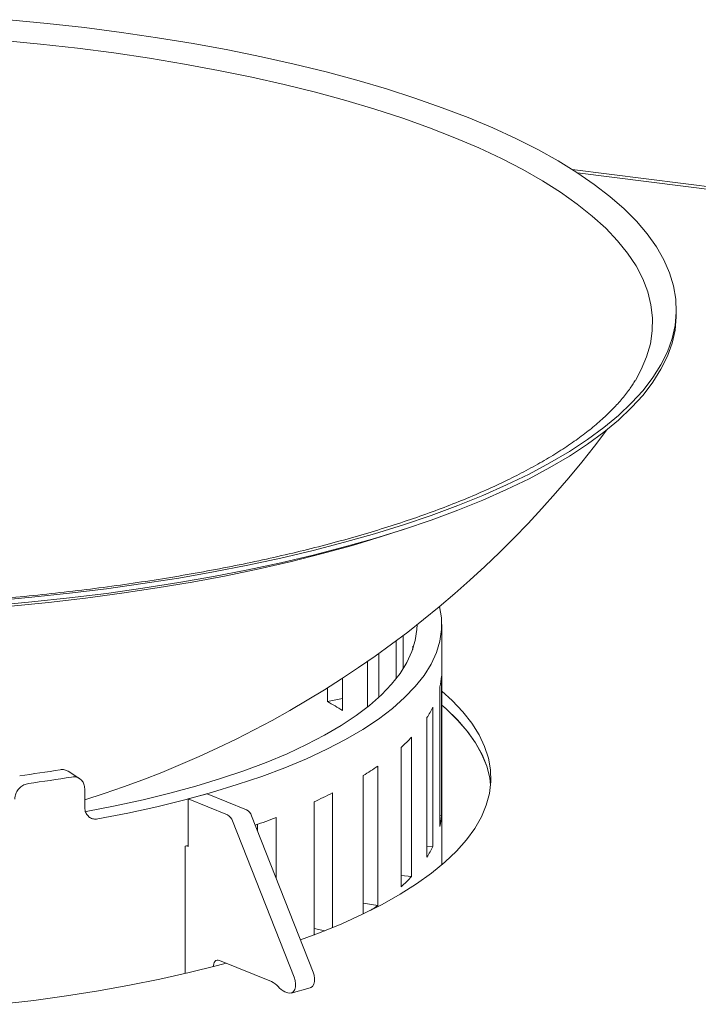
# Model space of a CAD drawing. Units: millimetres. Extents: x 5 to 415, y 5 to 292.
# Drawn here: x 249 to 259, y 134 to 149 of the extents above; entities that cross this region are included whole.
import ezdxf

# ---------------------------------------------------------------- set-up
doc = ezdxf.new("R2010")
doc.units = ezdxf.units.MM

msp = doc.modelspace()

# ---------------------------------------------------------------- linework, layer by layer
at = {"color": 7, "linetype": 'Continuous', "lineweight": 15}
for p, q in [((268.60787, 145.45834), (257.23055, 146.89175)), ((268.43836, 145.43649), (257.31432, 146.83799)), ((258.85415, 144.63399), (258.85415, 144.70651)), ((255.19182, 136.03975), (255.19182, 139.78983)), ((254.4806, 138.94489), (254.4806, 139.538)), ((254.59205, 139.62196), (254.59205, 139.1021)), ((254.73924, 139.40187), (254.73924, 139.45255)), ((254.03368, 138.50436), (254.03368, 139.21605)), ((254.20968, 139.34008), (254.20968, 138.65487)), ((253.64431, 138.9538), (253.64431, 138.44899)), ((255.18908, 136.80936), (255.18908, 138.98507)), ((253.40718, 138.58987), (253.40718, 138.80197)), ((255.16533, 138.81751), (255.16533, 136.6418)), ((253.64431, 138.63677), (253.40718, 138.58987)), ((255.05484, 136.32851), (255.05484, 138.50422)), ((254.96136, 138.33939), (254.96136, 136.16368)), ((254.72114, 135.85856), (254.72114, 138.03428)), ((254.55975, 137.87539), (254.55975, 135.69967)), ((254.19448, 135.40867), (254.19448, 137.58439)), ((249.54391, 137.38532), (249.35991, 137.50263)), ((253.96832, 137.43453), (253.96832, 135.2757)), ((249.61876, 137.22994), (249.61876, 136.93985)), ((251.53277, 137.15157), (251.23512, 137.07037)), ((251.23512, 136.327), (251.23512, 137.07037)), ((251.23512, 137.07037), (251.84662, 136.82129)), ((251.53277, 137.15157), (252.14427, 136.90249)), ((253.48511, 135.06078), (253.48511, 137.1633)), ((253.19858, 137.0254), (253.19858, 134.94722)), ((252.22408, 136.80813), (253.18648, 134.36999)), ((252.60683, 135.83847), (252.60683, 136.77923)), ((255.18908, 136.80936), (255.16533, 136.80954)), ((251.92643, 136.72693), (252.88883, 134.2888)), ((252.31796, 136.5703), (252.31796, 136.67413)), ((251.23512, 136.34589), (251.18728, 136.3334)), ((251.18728, 136.3334), (251.18728, 134.3469)), ((251.20689, 136.3385), (251.23512, 136.327)), ((255.05484, 136.32851), (254.96136, 136.33362)), ((254.72114, 135.85856), (254.55975, 135.87534)), ((254.19448, 135.40867), (253.96832, 135.44433)), ((253.368, 135.01325), (253.19858, 135.05037)), ((252.53298, 134.22096), (251.72228, 134.55118)), ((252.78907, 134.04413), (252.74533, 134.06194)), ((252.83968, 134.03991), (253.13733, 134.1211))]:
    msp.add_line(p, q, dxfattribs=at)
at = {"color": 7, "linetype": 'Continuous', "lineweight": 15, "flags": 128}
for points in [[(248.44023, 149.22952), (249.03274, 149.17196), (249.61708, 149.10578), (250.19214, 149.03111), (250.75681, 148.94809), (251.30999, 148.85689), (251.85062, 148.75767), (252.37766, 148.65064), (252.89008, 148.53599), (253.3869, 148.41395), (253.86715, 148.28475), (254.32992, 148.14865), (254.77431, 148.0059), (255.19946, 147.85678), (255.60455, 147.70159), (255.9888, 147.54061), (256.35146, 147.37416), (256.69184, 147.20256), (257.00928, 147.02614), (257.30317, 146.84525), (257.57294, 146.66022), (257.81806, 146.47143), (258.03807, 146.27923), (258.23254, 146.08399), (258.4011, 145.8861), (258.54342, 145.68593), (258.65922, 145.48386), (258.74828, 145.2803), (258.81044, 145.07563), (258.84556, 144.87024), (258.85359, 144.66455), (258.8345, 144.45893), (258.78834, 144.25379), (258.71519, 144.04952), (258.61519, 143.84652), (258.48854, 143.64518), (258.33548, 143.44589), (258.15631, 143.24904), (257.95137, 143.05499), (257.72106, 142.86414), (257.46582, 142.67684), (257.18615, 142.49346), (256.88258, 142.31435), (256.55571, 142.13986), (256.20615, 141.97032), (255.83459, 141.80606), (255.44175, 141.64741), (255.02838, 141.49465), (254.59528, 141.3481), (254.14329, 141.20803), (253.67327, 141.07472), (253.18614, 140.94841), (252.68284, 140.82936), (252.16434, 140.71779), (251.63163, 140.61392), (251.08575, 140.51795), (250.52775, 140.43006), (249.95871, 140.35044), (249.37973, 140.27921), (248.79192, 140.21654), (248.19642, 140.16253)], [(248.34475, 148.90657), (248.92981, 148.84966), (249.50668, 148.78413), (250.07422, 148.7101), (250.63131, 148.62771), (251.17683, 148.53714), (251.70971, 148.43855), (252.22888, 148.33215), (252.73332, 148.21814), (253.22202, 148.09676), (253.69401, 147.96824), (254.14836, 147.83284), (254.58416, 147.69083), (255.00055, 147.54248), (255.39671, 147.3881), (255.77184, 147.228), (256.1252, 147.06248), (256.45609, 146.89188), (256.76385, 146.71653), (257.04787, 146.53679), (257.30759, 146.35301), (257.54249, 146.16555), (257.75211, 145.9748), (257.93603, 145.78112), (258.09388, 145.5849), (258.22535, 145.38653), (258.33018, 145.18641), (258.40816, 144.98493), (258.45914, 144.78249), (258.48301, 144.57949), (258.47973, 144.37634), (258.44931, 144.17345), (258.3918, 143.9712), (258.30732, 143.77001), (258.21565, 143.60214)], [(258.85415, 144.63399), (258.85359, 144.59202), (258.8345, 144.3864), (258.78834, 144.18126), (258.71519, 143.977), (258.61519, 143.774), (258.48854, 143.57266), (258.33548, 143.37337), (258.15631, 143.17651), (257.95137, 142.98247), (257.72106, 142.79162), (257.46582, 142.60432), (257.18615, 142.42094), (256.88258, 142.24183), (256.55571, 142.06733), (256.20615, 141.8978), (255.83459, 141.73354), (255.44175, 141.57488), (255.02838, 141.42213), (254.59528, 141.27558), (254.14329, 141.13551), (253.67327, 141.00219), (253.18614, 140.87588), (252.68284, 140.75683), (252.16434, 140.64526), (251.63163, 140.54139), (251.08575, 140.44543), (250.52775, 140.35754), (249.95871, 140.27791), (249.37973, 140.20669), (248.79192, 140.14402), (248.19642, 140.09001)], [(254.68769, 141.30578), (254.25403, 141.16329), (253.80167, 141.02727), (253.33172, 140.89805), (252.84507, 140.77589), (252.34269, 140.66103), (251.82556, 140.55368), (251.29469, 140.45406), (250.75112, 140.36237), (250.19591, 140.27878), (249.63016, 140.20346), (249.05496, 140.13656), (248.47145, 140.0782), (247.88077, 140.0285), (247.28407, 139.98756), (246.68252, 139.95546), (246.0773, 139.93226), (245.4696, 139.91801), (244.8606, 139.91273), (244.25149, 139.91644), (243.64347, 139.92912), (243.03773, 139.95075), (242.79957, 139.96175)], [(249.82208, 136.75867), (250.2902, 136.85012), (250.74335, 136.9496), (251.1803, 137.05683), (251.59985, 137.17152), (252.00086, 137.29336), (252.38222, 137.42201), (252.74291, 137.55713), (253.08193, 137.69834), (253.39836, 137.84526), (253.69134, 137.99749), (253.96007, 138.15462), (254.2038, 138.31621), (254.42189, 138.48182), (254.61372, 138.651), (254.77878, 138.82329), (254.91663, 138.99822), (255.02687, 139.17532), (255.10921, 139.35409), (255.16343, 139.53404), (255.18937, 139.7147), (255.18697, 139.89556), (255.15729, 140.07187)], [(249.64383, 136.87232), (250.09385, 136.9604), (250.52947, 137.05618), (250.94951, 137.15941), (251.35282, 137.2698), (251.73831, 137.38706), (252.10492, 137.51086), (252.45165, 137.64087), (252.77757, 137.77673), (253.08177, 137.91807), (253.36345, 138.06451), (253.62182, 138.21565), (253.85618, 138.37107), (254.06591, 138.53036), (254.25041, 138.69308), (254.4092, 138.85879), (254.54184, 139.02703), (254.64797, 139.19735), (254.72729, 139.36928), (254.7796, 139.54236), (254.80476, 139.71611), (254.8072, 139.78983)], [(254.73924, 139.45255), (254.74611, 139.43249), (254.74785, 139.42721)], [(255.24067, 136.08205), (255.42292, 136.25565), (255.5792, 136.43205), (255.70911, 136.6108), (255.81235, 136.79147), (255.88865, 136.97363), (255.93784, 137.15682), (255.95978, 137.3406), (255.95444, 137.52451), (255.92182, 137.70811), (255.86199, 137.89095), (255.77512, 138.07258), (255.6614, 138.25255), (255.52112, 138.43043), (255.35462, 138.60578), (255.19182, 138.75334)], [(255.95627, 137.28776), (255.94162, 137.39834), (255.89505, 137.58282), (255.821, 137.7663), (255.71964, 137.94832), (255.59122, 138.12843), (255.43607, 138.30619), (255.25456, 138.48115), (255.19182, 138.53577)], [(255.19182, 138.53577), (255.26167, 138.4748), (255.44112, 138.30088), (255.59456, 138.12421), (255.7216, 137.94523), (255.82192, 137.76437), (255.8953, 137.58208), (255.94153, 137.39881), (255.95627, 137.28776)], [(252.98922, 134.86974), (253.28267, 134.9796), (253.63088, 135.12227), (253.95749, 135.27051), (254.26172, 135.42395), (254.54281, 135.58221), (254.80007, 135.74492), (255.03288, 135.91167), (255.24067, 136.08205)], [(248.30417, 133.86605), (248.82368, 133.92802), (249.33336, 133.99847), (249.83196, 134.07724), (250.31827, 134.16414), (250.79109, 134.25894), (251.24927, 134.36142), (251.69168, 134.47133), (251.82884, 134.50778)], [(251.62501, 134.45403), (251.62672, 134.47335), (251.63227, 134.4983), (251.64127, 134.51971), (251.65339, 134.53676), (251.66815, 134.54878), (251.685, 134.55532), (251.70328, 134.55613), (251.72228, 134.55118)], [(252.88883, 134.2888), (252.90396, 134.23879), (252.9106, 134.18779), (252.90825, 134.13958), (252.8971, 134.09771), (252.87796, 134.06529), (252.85225, 134.0447), (252.82187, 134.03747), (252.78907, 134.04413)], [(253.13733, 134.1211), (253.1499, 134.12589), (253.17561, 134.14648), (253.19475, 134.17891), (253.2059, 134.22078), (253.20825, 134.26899), (253.20161, 134.31998), (253.18648, 134.36999)]]:
    msp.add_lwpolyline(points, dxfattribs=at)
at = {"color": 7, "linetype": 'Continuous', "lineweight": 15}
for centre, radius, start, end in [((244.8072, 152.49492), 16.16962, 287.311593, 323.299296), ((254.00558, 139.06734), 1.18636, 347.843036, 356.023483), ((250.70202, 133.76657), 5.53011, 57.856047, 60.714021), ((253.56285, 139.24143), 1.66419, 327.177921, 333.705479), ((252.64979, 139.97679), 2.83969, 312.26762, 316.838465), ((245.42532, 160.6976), 23.48239, 277.77821, 279.336223), ((251.38667, 141.57623), 4.88043, 301.936546, 305.122032), ((245.44905, 161.47343), 24.38516, 277.758981, 279.355453), ((249.93471, 144.17327), 7.8578, 294.542493, 296.861286), ((252.06806, 136.75709), 0.16416, 18.112141, 62.338268), ((251.77041, 136.6759), 0.16416, 18.112141, 62.338268), ((248.47706, 147.68007), 11.6569, 289.050668, 290.749174), ((254.00558, 136.89163), 1.18636, 347.843036, 356.023483), ((253.56285, 137.06572), 1.66419, 327.177921, 333.705479), ((252.64979, 137.80108), 2.83969, 312.26762, 316.838465), ((251.49671, 139.23936), 4.68531, 303.439593, 305.155245), ((252.414, 133.95143), 0.29463, 40.16299, 66.181475), ((252.86432, 134.33148), 0.29463, 220.16299, 246.181475)]:
    msp.add_arc(centre, radius, start, end, dxfattribs=at)
for points, knots in [([(258.21401, 143.60162), (258.18487, 143.55507), (258.12258, 143.45556), (257.99851, 143.2998), (257.84867, 143.13687), (257.67604, 142.97406), (257.48122, 142.81172), (257.26399, 142.65024), (257.02453, 142.49008), (256.76305, 142.33176), (256.47986, 142.17576), (256.17536, 142.02255), (255.85004, 141.8726), (255.50446, 141.72636), (255.13924, 141.58425), (254.75504, 141.44666), (254.35259, 141.31396), (253.93264, 141.18648), (253.49598, 141.06454), (253.04344, 140.94845), (252.57585, 140.83846), (252.09408, 140.73483), (251.59905, 140.6378), (251.09166, 140.54756), (250.57285, 140.46433), (250.04356, 140.38827), (249.50478, 140.31955), (248.95748, 140.2583), (248.40266, 140.20465), (247.84133, 140.15872), (247.27451, 140.12058), (246.70321, 140.09033), (246.12848, 140.06802), (245.55134, 140.05369), (244.97285, 140.04738), (244.39404, 140.04909), (243.81598, 140.05886), (243.23962, 140.07652), (242.66636, 140.10259), (242.19824, 140.12913), (241.92349, 140.14987), (241.83674, 140.15641)], [0, 0, 0, 0, 0.02303826, 0.04925191, 0.07512631, 0.10081797, 0.12642849, 0.15202163, 0.17762522, 0.20326579, 0.2289574, 0.25470614, 0.28051318, 0.30637675, 0.33229348, 0.35825918, 0.38426941, 0.41031972, 0.43640589, 0.46252397, 0.48867037, 0.5148418, 0.54103531, 0.56724824, 0.59347821, 0.61972307, 0.64598087, 0.67224986, 0.69852844, 0.72481515, 0.75110864, 0.77740764, 0.80371098, 0.83001754, 0.85632623, 0.882636, 0.90894577, 0.93525421, 0.96156031, 0.98786297, 1, 1, 1, 1]), ([(249.23482, 137.52627), (249.25829, 137.52807), (249.30365, 137.53153), (249.34136, 137.51154), (249.35956, 137.50189)], [0, 0, 0, 0, 0.517376715, 1, 1, 1, 1]), ([(249.61876, 137.22994), (249.6165, 137.25401), (249.61198, 137.30214), (249.57669, 137.36122), (249.52461, 137.40149), (249.46672, 137.4178), (249.42832, 137.4141), (249.41307, 137.41263)], [0, 0, 0, 0, 0.21468235, 0.42936481, 0.64404253, 0.85870174, 1, 1, 1, 1]), ([(248.7412, 137.31153), (248.71716, 137.30587), (248.6691, 137.29455), (248.60479, 137.24856), (248.55616, 137.18705), (248.53034, 137.12256), (248.5277, 137.0818), (248.52665, 137.06561)], [0, 0, 0, 0, 0.21467897, 0.42935946, 0.64401229, 0.8586775, 1, 1, 1, 1]), ([(249.82208, 136.75867), (249.79933, 136.75692), (249.75384, 136.75341), (249.69289, 136.78002), (249.64677, 136.82707), (249.62226, 136.88397), (249.61976, 136.92397), (249.61876, 136.93985)], [0, 0, 0, 0, 0.21467897, 0.42935946, 0.64401229, 0.8586775, 1, 1, 1, 1])]:
    msp.add_open_spline(points, degree=3, knots=knots, dxfattribs=at)

doc.saveas('drawing.dxf')
